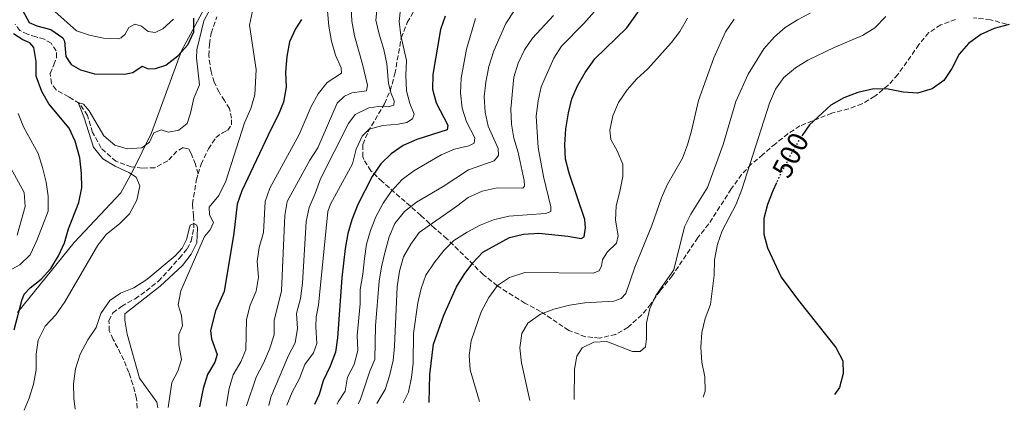
# Model space of a CAD drawing. Units: metres. Extents: x 636216 to 639677, y 4653409 to 4655788.
# Drawn here: x 637941 to 638285, y 4653441 to 4653578 of the extents above; entities that cross this region are included whole.
import ezdxf
from ezdxf.enums import TextEntityAlignment as Align

# ---------------------------------------------------------------- set-up
doc = ezdxf.new("R2010")
doc.units = ezdxf.units.M
doc.header["$MEASUREMENT"] = 0
doc.linetypes.add('DGN Style 3', pattern=[2.435891, 1.739922, -0.695969])
doc.linetypes.add('DGN Style 5', pattern=[1.217945, 0.521977, -0.695969])
for name, color, linetype, lineweight in [('Barranco lineal', 142, 'DGN Style 3', 13), ('Cota de curva de nivel directora', 7, 'Continuous', 0), ('Curva de nivel directora', 30, 'Continuous', 30), ('Curva de nivel directora no vista', 30, 'DGN Style 5', 30), ('Curva de nivel intermedia', 30, 'Continuous', 0), ('Límite de Autonomía', 7, 'Continuous', 0), ('Zona arbolada', 92, 'DGN Style 3', 0)]:
    doc.layers.add(name, color=color, linetype=linetype, lineweight=lineweight)
doc.styles.add('Style-Arial', font='arial.ttf')

msp = doc.modelspace()

# ---------------------------------------------------------------- linework, layer by layer
at = {"layer": 'Barranco lineal', "color": 142, "linetype": 'DGN Style 3', "lineweight": 13}
for points in [[(638002.99, 4653523.98, 415.48), (638004.04, 4653527.33, 415.55), (638006.61, 4653532.68, 415.76), (638009.19, 4653536.61, 416), (638011.49, 4653538.34, 416.14), (638013.39, 4653539.19, 416.22), (638014.61, 4653541.06, 416.27), (638014.65, 4653543.39, 416.43), (638013.94, 4653546.74, 416.59), (638012.14, 4653549.52, 416.7), (638010.32, 4653552.46, 416.86), (638008.6, 4653555.99, 416.97), (638007.5, 4653559.65, 417), (638006.67, 4653565.3, 417.18), (638006.95, 4653569.26, 417.29), (638007.56, 4653573.11, 417.42), (638009.52, 4653578.77, 417.69)], [(638002.99, 4653523.98, 415.48), (638002.01, 4653527.32, 415.69), (638000.6, 4653531.1, 416.28), (637999.63, 4653532.76, 416.6), (637997.71, 4653533.14, 417.09), (637995.59, 4653531.91, 417.52), (637992.36, 4653528.54, 417.62), (637987.86, 4653526.12, 417.84), (637983.39, 4653526.01, 418.08), (637979.64, 4653526.43, 418.24), (637974.29, 4653528.35, 418.4), (637969.07, 4653532.98, 418.7), (637966.13, 4653538.45, 419.1), (637964.3, 4653544.39, 419.42), (637961.56, 4653548.58, 419.9), (637957.78, 4653550.8, 420.71), (637953.34, 4653553.29, 421.14), (637951.75, 4653555.48, 421.46), (637951.33, 4653559, 421.62), (637952.55, 4653562.08, 421.99), (637953.56, 4653564.59, 422.15), (637953.42, 4653566.89, 422.37), (637951.6, 4653569.53, 422.5), (637949.3, 4653570.97, 422.82), (637946.37, 4653571.78, 422.9), (637943.41, 4653572.68, 423.12), (637940.65, 4653574.06, 423.2), (637939.07, 4653576.17, 423.33)], [(637981.7, 4653442.23, 412.63), (637981.49, 4653445.58, 412.65), (637980.21, 4653450.41, 412.73), (637978.76, 4653454.65, 412.92), (637977.01, 4653459.04, 413.03), (637974.89, 4653463.28, 413.14), (637973.28, 4653466.22, 413.19), (637971.96, 4653469.23, 413.4), (637971.8, 4653472.74, 413.54), (637973.23, 4653475.45, 413.59), (637976.23, 4653477.73, 413.73), (637981.01, 4653480.38, 413.97), (637984.85, 4653483.13, 414.07), (637989.1, 4653486.53, 414.13), (637992.81, 4653490.51, 414.37), (637996.42, 4653494.53, 414.58), (637999.14, 4653497.8, 414.61), (638000.51, 4653500.48, 414.69), (638001.52, 4653505.18, 414.9), (638001.37, 4653509.18, 415.17), (638001.02, 4653513.48, 415.2), (638002.37, 4653521.98, 415.44), (638002.99, 4653523.98, 415.48)]]:
    msp.add_polyline3d(points, dxfattribs=at)
at = {"layer": 'Curva de nivel directora', "color": 30, "linetype": 'Continuous', "lineweight": 30, "flags": 128}
for points, elevation in [([(637941.76, 4653580.9), (637943.98, 4653576.8), (637946.68, 4653575.64), (637951.5, 4653574.32), (637955.67, 4653571.42), (637956.32, 4653570.23), (637956.82, 4653564.91), (637958.61, 4653562.19), (637961.93, 4653560.22), (637966.75, 4653558.87), (637977.25, 4653558.81), (637980.23, 4653559.33), (637983.42, 4653561.57), (637985.52, 4653560.65), (637988.14, 4653560.78), (637991.7, 4653561.93), (637995.92, 4653565.15), (637999.4, 4653568.98), (638001.44, 4653573.59), (638001.54, 4653578.29)], 425), ([(638083.71, 4653444.22), (638083.96, 4653453.9), (638085.23, 4653464.59), (638088.82, 4653474.7), (638093.21, 4653484.51), (638095.89, 4653488.9), (638098.9, 4653492.9), (638102.44, 4653496.6), (638111.77, 4653501.73), (638116.64, 4653502.87), (638122.01, 4653503.26), (638132.19, 4653502.25), (638136.76, 4653501.42), (638137.83, 4653502.05), (638138.28, 4653505.08), (638138.09, 4653508.02), (638132.62, 4653524.26), (638131.32, 4653529.09), (638131.11, 4653534.13), (638131.5, 4653539.71), (638132.34, 4653545.23), (638133.49, 4653550.1), (638135.48, 4653554.73), (638138.15, 4653559.39), (638141.53, 4653564.17), (638152.72, 4653574.92), (638158.78, 4653583.38)], 475), ([(638039.12, 4653577.85), (638036.96, 4653574.57), (638034.94, 4653570), (638033.96, 4653564.89), (638033.5, 4653559.42), (638033.73, 4653554.2), (638032.85, 4653549.04), (638030.98, 4653544.41), (638028.48, 4653539.7), (638018.23, 4653518.1), (638016.67, 4653513.35), (638015.46, 4653503.22), (638012.11, 4653482.97), (638009.1, 4653476.16), (638007.32, 4653469.28), (638007.67, 4653466.39), (638009.67, 4653460.92), (638008.8, 4653458.28), (638006.21, 4653454), (638004.79, 4653449.05), (638003.46, 4653442.66)], 425), ([(638089.3, 4653579.06), (638087.68, 4653574.33), (638084.97, 4653558.7), (638084.81, 4653553.54), (638086.12, 4653548.72), (638090.27, 4653540.92), (638089.98, 4653539.36), (638079.41, 4653536.01), (638074.66, 4653533.87), (638070.37, 4653530.98), (638066.83, 4653527.44), (638063.83, 4653523.01), (638058.76, 4653513.33), (638056.63, 4653507.96), (638055.25, 4653503.15), (638054.36, 4653497.9), (638053.2, 4653487.63), (638051.66, 4653466.76), (638050.96, 4653461.8), (638049.09, 4653456.83), (638046.67, 4653451.73), (638045.22, 4653446.95), (638043.6, 4653443.44)], 450), ([(638286.27, 4653576.07), (638281.09, 4653574.67), (638276.45, 4653572.61), (638272.08, 4653569.5), (638268.83, 4653565.7), (638266.32, 4653560.75), (638263.53, 4653556.61), (638259.47, 4653553.63), (638254.35, 4653552.12), (638249.32, 4653552.51), (638244, 4653553.56), (638239, 4653553.7), (638233.48, 4653552.39), (638228.58, 4653550.54), (638224.04, 4653547.98), (638216.61, 4653541.08), (638214.21, 4653537.7)], 500), ([(637938.74, 4653469.53), (637941.4, 4653479.83), (637942.25, 4653481.95), (637944.33, 4653484.22), (637948.19, 4653487.21), (637951.5, 4653490.96), (637954.19, 4653495.35), (637956.34, 4653499.87), (637957.7, 4653504.73), (637961.27, 4653513.99), (637962.34, 4653519.15), (637962.25, 4653524.15), (637961.67, 4653529.59), (637960.02, 4653535.35), (637957.97, 4653539.92), (637950.84, 4653548.36), (637948.33, 4653552.68), (637946.4, 4653558.07), (637946.42, 4653563.14), (637945.62, 4653568.1), (637944.16, 4653569.71), (637941.76, 4653570.77), (637938.47, 4653572.87)], 425), ([(638205.03, 4653520.85), (638203.75, 4653518.04), (638201.95, 4653513.28), (638200.65, 4653508.44), (638200.67, 4653502.95), (638201.88, 4653498.1), (638206.73, 4653487.95), (638212.69, 4653479.73), (638225.81, 4653463.39), (638228.16, 4653458.68), (638228.32, 4653454.31), (638227.04, 4653449.47), (638225.36, 4653446.98)], 500)]:
    msp.add_lwpolyline(points, dxfattribs=dict(at, elevation=elevation))
at = {"layer": 'Curva de nivel directora no vista', "color": 30, "linetype": 'DGN Style 5', "lineweight": 30, "elevation": 500, "flags": 128}
msp.add_lwpolyline([(638214.21, 4653537.7), (638213.59, 4653536.83), (638210.95, 4653532.47), (638206.07, 4653523.17), (638205.03, 4653520.85)], dxfattribs=at)
at = {"layer": 'Curva de nivel intermedia', "color": 30, "linetype": 'Continuous', "lineweight": 0, "flags": 128}
for points, elevation in [([(638145.05, 4653584.78), (638137.7, 4653576.4), (638129.97, 4653568.49), (638127.21, 4653564.32), (638122.8, 4653554.33), (638121.73, 4653549.44), (638121.1, 4653544.14), (638121.74, 4653533.15), (638123.59, 4653523.04), (638126.25, 4653512.42), (638126.17, 4653510.89), (638124.37, 4653510.1), (638111.48, 4653509.16), (638106.21, 4653507.94), (638101.56, 4653506.11), (638096.96, 4653503.68), (638092.37, 4653500.72), (638088.78, 4653497.25), (638085.42, 4653492.97), (638082.58, 4653488.66), (638080.92, 4653483.94), (638079.73, 4653478.93), (638078.24, 4653468.28), (638078.07, 4653457.85), (638077.55, 4653452.88), (638076.46, 4653447.75), (638074.62, 4653444.04)], 470), ([(637942.26, 4653441.46), (637943.98, 4653445.66), (637945.43, 4653450.62), (637946.35, 4653455.54), (637946.46, 4653461.02), (637947.15, 4653465.96), (637949.6, 4653470.87), (637953.29, 4653474.8), (637956.37, 4653479.32), (637967.89, 4653499.03), (637971.03, 4653502.92), (637975.47, 4653506.53), (637978.99, 4653510.08), (637981.55, 4653514.75), (637982.62, 4653519.78), (637981.33, 4653522.84), (637978.8, 4653524.46), (637973.97, 4653526.67), (637969.69, 4653529.25), (637966.4, 4653533.3), (637963.1, 4653543.88), (637961.11, 4653548.85), (637962.98, 4653548.35), (637964.86, 4653546.01), (637970.07, 4653537.19), (637973.87, 4653533.94), (637978.18, 4653532.67), (637983.35, 4653533.07), (637986.01, 4653535.08), (637987.52, 4653538.25), (637990.08, 4653539.39), (637992.66, 4653538.55), (637996.29, 4653539.17), (637999.1, 4653541.58), (638000.36, 4653545.14), (638001.53, 4653550.44), (638003.46, 4653555.07), (638002.39, 4653564.46), (638002.48, 4653567.3), (638004.92, 4653577.34), (638007.32, 4653581.73)], 420), ([(637952.95, 4653580.58), (637960.5, 4653573.86), (637965.03, 4653572.39), (637969.92, 4653571.33), (637975.1, 4653571.13), (637976.07, 4653571.44), (637977.46, 4653572.78), (637978.77, 4653575.06), (637980.93, 4653576.18), (637983.15, 4653575.54), (637985.48, 4653573.62), (637988.01, 4653573.28), (637990.67, 4653574.64), (637994.43, 4653577.95)], 430), ([(638022.03, 4653580.79), (638020.97, 4653575.9), (638023.3, 4653560.37), (638022.77, 4653551.61), (638021.38, 4653546.8), (638019.14, 4653541.79), (638012.64, 4653521.4), (638010.25, 4653516.42), (638006.89, 4653512.33), (638006.99, 4653509.65), (638008.37, 4653507.02), (638007.18, 4653504.48), (638005.25, 4653502.15), (637996.9, 4653483.2), (637995.98, 4653478.26), (637997.22, 4653474.57), (637997.52, 4653470.88), (637996.21, 4653467.94), (637996.24, 4653464.32), (637997.18, 4653459.17), (637995.94, 4653455.16), (637993.83, 4653451.16), (637992.54, 4653442.44)], 420), ([(638048.18, 4653580.75), (638048.59, 4653575.52), (638049.6, 4653570.23), (638050.99, 4653565.35), (638052.97, 4653560.97), (638053.07, 4653559.12), (638048.02, 4653555.82), (638044.92, 4653551.89), (638042.52, 4653547.44), (638038.34, 4653537.74), (638028.09, 4653519.02), (638026.39, 4653514.31), (638025.86, 4653503.51), (638024.34, 4653498.33), (638023.62, 4653493.38), (638024.11, 4653487.97), (638023.28, 4653483.04), (638021.22, 4653478.19), (638019.91, 4653473.14), (638019.61, 4653462.59), (638017.92, 4653458.39), (638015.19, 4653453.87), (638013.88, 4653449.04), (638012.76, 4653442.84)], 430), ([(638065.51, 4653582.17), (638065.09, 4653577.56), (638066.18, 4653572.68), (638067.83, 4653567.34), (638068.88, 4653562.39), (638069.48, 4653555.52), (638070.39, 4653552.04), (638071.48, 4653549.45), (638071.4, 4653547.97), (638069.33, 4653547.41), (638066.06, 4653547.53), (638062.67, 4653547.05), (638057.82, 4653544.7), (638055.5, 4653541.53), (638045.73, 4653522.28), (638043.91, 4653517.09), (638041.76, 4653512.23), (638040.68, 4653507.34), (638039.45, 4653485.88), (638038.76, 4653480.47), (638037.32, 4653475.21), (638037.65, 4653469.99), (638036.88, 4653465.05), (638034.53, 4653460.6), (638028.33, 4653446.06), (638027.65, 4653443.13)], 440), ([(638073.64, 4653581.44), (638073.21, 4653577.17), (638073.85, 4653572.22), (638075.81, 4653563.54), (638075.6, 4653558.27), (638075.8, 4653552.99), (638076.96, 4653548.58), (638078.42, 4653544.78), (638077.83, 4653543.15), (638075.84, 4653541.92), (638072.86, 4653541.27), (638067.54, 4653540.83), (638062.7, 4653539.58), (638060.33, 4653537.12), (638058.24, 4653532.58), (638056.86, 4653527.49), (638049.22, 4653513.42), (638048.33, 4653510.79), (638044.99, 4653478.15), (638044.26, 4653474.1), (638044.09, 4653470.63), (638044.42, 4653464.74), (638043.31, 4653461.46), (638040.32, 4653457.45), (638038.42, 4653452.53), (638035.8, 4653447.76), (638033.96, 4653443.25)], 445), ([(638056.42, 4653582.28), (638056.68, 4653577.29), (638057.57, 4653572.11), (638060.4, 4653562.24), (638062.11, 4653554.97), (638061.86, 4653552.95), (638056.73, 4653552.3), (638054.17, 4653551.13), (638051.53, 4653548.65)], 435), ([(638113.59, 4653581.18), (638110.53, 4653576.41), (638106.32, 4653566.9), (638104.6, 4653561.41), (638103.46, 4653555.97), (638102.93, 4653550.83), (638103.21, 4653545.45), (638104.28, 4653540.56), (638107.76, 4653532.8), (638107.88, 4653530.39), (638106.42, 4653528.51), (638097.45, 4653525.36), (638088.57, 4653519.55), (638079.25, 4653514.1), (638075.03, 4653510.83), (638071.75, 4653506.63), (638069.78, 4653502.04), (638068.31, 4653496.92), (638067.01, 4653491.49), (638066.27, 4653486.54), (638064.95, 4653470.93), (638064.76, 4653459.16), (638062.92, 4653455.1), (638059.6, 4653445.05), (638058.9, 4653443.74)], 460), ([(638099.91, 4653578.15), (638096.73, 4653567.52), (638094.91, 4653557.34), (638094.64, 4653552.24), (638095.22, 4653546.87), (638096.72, 4653542.1), (638099.63, 4653536.52), (638099.46, 4653534.69), (638097.59, 4653533.76), (638092.51, 4653532.55), (638087.9, 4653530.6), (638078.33, 4653524.99), (638074.32, 4653522), (638070.45, 4653517.8), (638067.59, 4653513.69), (638065.12, 4653508.94), (638063.18, 4653504.22), (638061.86, 4653499.4), (638061.05, 4653494.46), (638060.58, 4653488.99), (638059.6, 4653483.62), (638059.55, 4653478.62), (638058.57, 4653467.51), (638058.82, 4653462.37), (638057.47, 4653457.47), (638055.2, 4653453.01), (638054.35, 4653448.08), (638051.92, 4653444.44), (638051.56, 4653443.6)], 455), ([(638101.29, 4653444.57), (638098.04, 4653455.58), (638097.71, 4653460.57), (638098.43, 4653465.72), (638101.92, 4653475.85), (638104.49, 4653480.78), (638107.63, 4653484.99), (638111.74, 4653487.84), (638117.11, 4653489.6), (638141.01, 4653489.31), (638143.1, 4653490.09), (638143.92, 4653491.86), (638144.24, 4653494.02), (638145.91, 4653496.63), (638149.12, 4653499.75), (638149.69, 4653502.32), (638148.76, 4653507.82), (638148.98, 4653512.81), (638150.35, 4653517.77), (638151.31, 4653523.04), (638151.36, 4653527.36), (638149.36, 4653532.03), (638147.15, 4653535.95), (638146.76, 4653539.26), (638147.83, 4653544.27), (638149.8, 4653548.87), (638152.92, 4653553.35), (638156.26, 4653557.08), (638160.04, 4653560.65), (638168.22, 4653569.7), (638171.27, 4653573.65), (638174, 4653578.34)], 480), ([(638190.21, 4653577.91), (638187.21, 4653573.57), (638183.11, 4653564.43), (638177.75, 4653549.53), (638175.33, 4653539.01), (638173.93, 4653534.1), (638172.17, 4653529.42), (638166.89, 4653520.18), (638164.89, 4653515.6), (638161.51, 4653505.91), (638155.54, 4653491.4), (638152.35, 4653482.27), (638150.75, 4653480.44), (638148.18, 4653479.54), (638138.08, 4653479.01), (638132.69, 4653478.09), (638127.31, 4653476.8), (638122.65, 4653475), (638118.16, 4653471.92), (638116.07, 4653468.22), (638115.37, 4653463.26), (638115.9, 4653458.05), (638118.84, 4653444.91)], 485), ([(638127.12, 4653579.22), (638119.82, 4653571.33), (638117.01, 4653567.2)], 465), ([(638216.79, 4653580.03), (638212.34, 4653577.74), (638208.09, 4653575.09), (638204.29, 4653571.84), (638200.57, 4653567.59), (638195.09, 4653558.76), (638190.89, 4653549.26), (638186.45, 4653534.25), (638180.91, 4653519.26), (638175.12, 4653509.96), (638172.9, 4653505.48), (638169.12, 4653490.52), (638162.83, 4653481.52), (638160.81, 4653476.94), (638159.68, 4653471.98), (638159.64, 4653466.4), (638159.26, 4653463.65), (638157.47, 4653461.98), (638154.74, 4653461.93), (638145.75, 4653465.45), (638141.17, 4653465.2), (638137.2, 4653463.23), (638135.3, 4653460.29), (638134.53, 4653455.78), (638134.39, 4653445.21)], 490), ([(638243.24, 4653578.84), (638239.37, 4653574.89), (638235.13, 4653572.22), (638225.16, 4653568.05), (638215.97, 4653563.61), (638211.69, 4653561.02), (638207.58, 4653557.58), (638204.65, 4653553.53), (638202.61, 4653548.65), (638192.95, 4653518.54), (638190.99, 4653513.45), (638186.03, 4653504.14), (638184.42, 4653499.41), (638183.41, 4653493.97), (638183.31, 4653488.59), (638181.96, 4653478.39), (638180.1, 4653473.5), (638178.91, 4653468.57), (638178.65, 4653463.49), (638178.98, 4653458.3), (638180.03, 4653453.16), (638180.1, 4653448.16), (638179.38, 4653446.09)], 495), ([(638117.01, 4653567.2), (638114.84, 4653562.57), (638113.27, 4653557.69), (638112.27, 4653546.7), (638112.47, 4653541.36), (638113.26, 4653536.43), (638114.8, 4653531.42), (638116.86, 4653521.65), (638117.01, 4653519.65), (638116.39, 4653518.98), (638107.4, 4653519.1), (638102.16, 4653517.88), (638097.36, 4653515.77), (638093.41, 4653512.7), (638080.22, 4653503.51), (638077.25, 4653499.49), (638074.71, 4653494.99), (638073.35, 4653490), (638072.51, 4653484.53), (638071.57, 4653463.78), (638071.08, 4653458.78), (638069.83, 4653453.53), (638068.27, 4653448.77), (638065.4, 4653443.86)], 465), ([(638051.53, 4653548.65), (638044.86, 4653533.05), (638041.98, 4653528.74), (638034.07, 4653514.3), (638033.23, 4653509.39), (638032.13, 4653483.13), (638029.59, 4653472.82), (638029.53, 4653467.82), (638027.87, 4653462.77), (638025.84, 4653457.9), (638023.3, 4653453.03), (638019.93, 4653442.98)], 435), ([(637933.75, 4653488.5), (637940.72, 4653492.19), (637944.27, 4653495.73), (637946.68, 4653500.7), (637950.56, 4653510.99), (637950.56, 4653516.14), (637949.84, 4653521.08), (637948.6, 4653526.18), (637947.07, 4653531.11), (637942.03, 4653540.42), (637940.16, 4653545.05)], 430), ([(637939.82, 4653502.52), (637942.61, 4653512.63), (637942.24, 4653517.49), (637937.6, 4653526.01)], 435), ([(637960.04, 4653441.81), (637959.59, 4653445.72), (637959.47, 4653450.72), (637960.11, 4653455.98), (637961.78, 4653461.05), (637964.46, 4653466.02), (637967.39, 4653470.4), (637969, 4653475.29), (637972.1, 4653479.78), (637975.92, 4653482.36), (637980.57, 4653484.22), (637985.04, 4653487.08), (637994.91, 4653495.33), (637997.36, 4653498), (637998.94, 4653501.11), (638000.17, 4653506.12), (638001.47, 4653506.6), (638002.59, 4653506.08), (638002.81, 4653504.99), (638002.52, 4653499.93), (638000.58, 4653495.94), (637997.47, 4653492.03), (637989.73, 4653484.78), (637977.4, 4653475.14), (637977.4, 4653472.97), (637978.21, 4653468.03), (637982.56, 4653452.64), (637988.56, 4653444.26), (637988.92, 4653442.37)], 415)]:
    msp.add_lwpolyline(points, dxfattribs=dict(at, elevation=elevation))
at = {"layer": 'Límite de Autonomía', "color": 7, "linetype": 'Continuous', "lineweight": 0}
msp.add_polyline3d([(638172.9, 4653837.75, 448.47), (638157.28, 4653815.14, 449.35), (638145.56, 4653794.66, 454.04), (638137.24, 4653780.74, 451.82), (638112.58, 4653737.08, 440.65), (638092.2, 4653700.64, 445.48), (638070.76, 4653665.95, 435.2), (638053.58, 4653644.71, 422.37), (638035.87, 4653624.33, 424.32), (638021.41, 4653606.32, 423.15), (638007.51, 4653586.17, 423.99), (637997.16, 4653566.87, 425.12), (637986.65, 4653538.29, 420.12), (637980.22, 4653525.05, 418.94), (637975.95, 4653517.33, 421.28), (637959.7, 4653500.04, 423.6), (637939.92, 4653475.55, 425.26)], dxfattribs=at)
at = {"layer": 'Zona arbolada', "color": 92, "linetype": 'DGN Style 3', "lineweight": 0}
for points in [[(638267.63, 4653577.85, 502.95), (638262.45, 4653575.93, 502.73), (638258.22, 4653573.27, 502.43), (638254.81, 4653569.08, 502.24), (638247.43, 4653558.63, 501.98), (638244.08, 4653554.93, 501.89), (638239.34, 4653551.03, 501.77), (638234.93, 4653548.4, 501.66), (638230.24, 4653546.67, 501.75), (638224.36, 4653545.15, 501.77), (638213.23, 4653540.72, 501.34), (638209.04, 4653537.99, 501.12), (638204.66, 4653534.5, 500.05), (638200.3, 4653530.69, 499.51), (638196.24, 4653527.31, 498.33), (638192.86, 4653523.73, 497.46), (638189.26, 4653518.7, 496.6), (638181.35, 4653506.48, 496.19), (638177.56, 4653501.72, 495.65), (638168.59, 4653488.4, 494.8), (638164.41, 4653483.2, 494.69), (638161.15, 4653478.57, 494.37), (638157.99, 4653474.72, 493.97), (638153.19, 4653470.44, 493.4), (638148.89, 4653467.94, 493.1), (638143.25, 4653466.64, 492.76), (638138.36, 4653467.11, 491.97), (638132.47, 4653469.34, 490.65), (638122.62, 4653475.95, 488.68), (638117.15, 4653478.85, 487.5), (638107.48, 4653484.93, 484.93), (638102.61, 4653488.82, 482.25), (638089.91, 4653501.33, 473.46), (638085.69, 4653504.93, 469.38), (638080.8, 4653509.47, 465.31), (638067.27, 4653521.3, 457.37), (638063.37, 4653525.02, 454.37), (638060.89, 4653528.93, 452.57), (638060.51, 4653529.95, 452.23), (638060.56, 4653534.24, 451.15), (638062.33, 4653538.6, 451.15), (638068.08, 4653548.47, 451.05), (638070.09, 4653552.97, 450.16), (638071.7, 4653558.83, 449.35), (638073.97, 4653571.44, 448.9), (638076.03, 4653576.78, 448.9), (638079.25, 4653582.37, 448.8)], [(638267.63, 4653577.85, 502.95), (638262.45, 4653575.93, 502.73), (638258.22, 4653573.27, 502.43), (638254.81, 4653569.08, 502.24), (638247.43, 4653558.63, 501.98), (638244.08, 4653554.93, 501.89), (638239.34, 4653551.03, 501.77), (638234.93, 4653548.4, 501.66), (638230.24, 4653546.67, 501.75), (638224.36, 4653545.15, 501.77), (638213.23, 4653540.72, 501.34), (638209.04, 4653537.99, 501.12), (638204.66, 4653534.5, 500.05), (638200.3, 4653530.69, 499.51), (638196.24, 4653527.31, 498.33), (638192.86, 4653523.73, 497.46), (638189.26, 4653518.7, 496.6), (638181.35, 4653506.48, 496.19), (638177.56, 4653501.72, 495.65), (638168.59, 4653488.4, 494.8), (638164.41, 4653483.2, 494.69), (638161.15, 4653478.57, 494.37), (638157.99, 4653474.72, 493.97), (638153.19, 4653470.44, 493.4), (638148.89, 4653467.94, 493.1), (638143.25, 4653466.64, 492.76), (638138.36, 4653467.11, 491.97), (638132.47, 4653469.34, 490.65), (638122.62, 4653475.95, 488.68), (638117.15, 4653478.85, 487.5), (638107.48, 4653484.93, 484.93), (638102.61, 4653488.82, 482.25), (638089.91, 4653501.33, 473.46), (638085.69, 4653504.93, 469.38), (638080.8, 4653509.47, 465.31), (638067.27, 4653521.3, 457.37), (638063.37, 4653525.02, 454.37), (638060.89, 4653528.93, 452.57), (638060.51, 4653529.95, 452.23), (638060.56, 4653534.24, 451.15), (638062.33, 4653538.6, 451.15), (638068.08, 4653548.47, 451.05), (638070.09, 4653552.97, 450.16), (638071.7, 4653558.83, 449.35), (638073.97, 4653571.44, 448.9), (638076.03, 4653576.78, 448.9), (638079.25, 4653582.37, 448.8)], [(638285.42, 4653576.19, 503.28), (638279.82, 4653577.77, 503.27), (638273.84, 4653578.4, 503.05)], [(638285.42, 4653576.19, 503.28), (638279.82, 4653577.77, 503.27), (638273.84, 4653578.4, 503.05)]]:
    msp.add_polyline3d(points, dxfattribs=at)

# ---------------------------------------------------------------- texts
at = {"layer": 'Cota de curva de nivel directora', "color": 7, "linetype": 'Continuous', "lineweight": 0, "style": 'Style-Arial'}
msp.add_text('500', height=7, rotation=62.3398, dxfattribs=at).set_placement((638209.92, 4653530.5, 500), align=Align.MIDDLE_CENTER)

doc.saveas('drawing.dxf')
